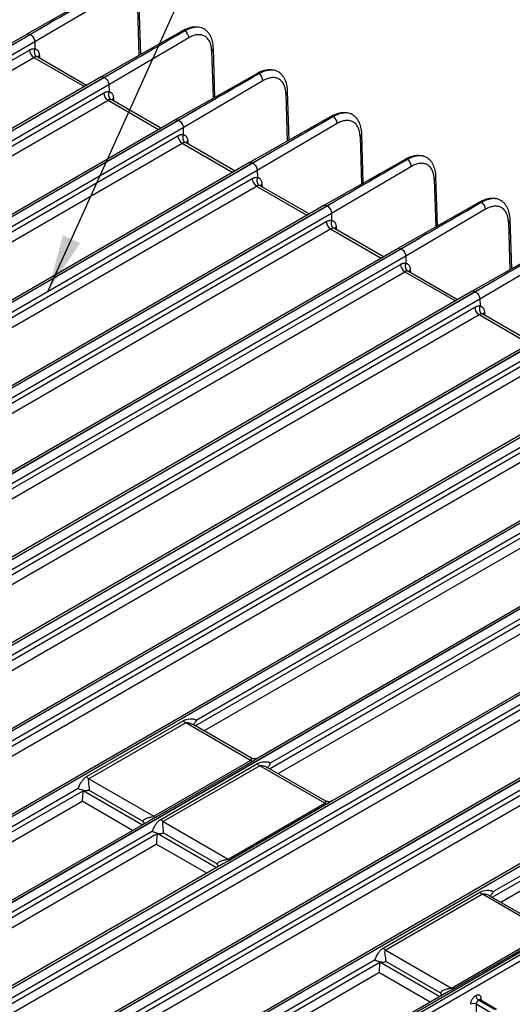
# Model space of a CAD drawing. Units: millimetres. Extents: x 17 to 584, y 10 to 410.
# Drawn here: x 502 to 528, y 97 to 148 of the extents above; entities that cross this region are included whole.
import ezdxf

# ---------------------------------------------------------------- set-up
doc = ezdxf.new("R2010")
doc.units = ezdxf.units.MM
doc.linetypes.add('SLD-Solid', pattern=[0])
doc.styles.get("Standard").update_dxf_attribs({"font": 'GOTHIC.TTF'})
doc.dimstyles.new('SLDDIMSTYLE0', dxfattribs={"dimtxt": 0.18, "dimasz": 3, "dimexe": 0, "dimexo": 0.0625, "dimgap": 0, "dimtad": 0, "dimtih": 1, "dimtoh": 1, "dimdec": 0, "dimrnd": 1e-09, "dimzin": 0, "dimdsep": 46, "dimtxsty": 'Standard', "dimsah": 1, "dimcen": 0.09, "dimadec": 0, "dimazin": 0, "dimtfac": 3, "dimtdec": 0, "dimtofl": 0, "dimtmove": 0, "dimatfit": 3, "dimfxl": 1, "dimfrac": 2, "dimtolj": 1, "dimtzin": 0, "dimarcsym": 0})

msp = doc.modelspace()

# ---------------------------------------------------------------- linework, layer by layer
at = {"color": 7, "linetype": 'SLD-Solid', "lineweight": 25}
for p, q in [((506.434, 149.875), (502.18, 147.467)), ((506.756, 149.509), (502.588, 147.056)), ((508.121, 146.4), (508.044, 148.976)), ((502.343, 147.453), (503.284, 147.986)), ((503.284, 147.986), (502.361, 147.442)), ((502.187, 147.471), (436.165, 109.357)), ((510.309, 147.638), (506.055, 145.23)), ((511.295, 147.794), (511.295, 147.794)), ((436.325, 109.341), (502.343, 147.453)), ((502.361, 147.442), (436.343, 109.331)), ((502.588, 147.056), (436.569, 108.944)), ((502.588, 147.056), (502.594, 146.701)), ((510.631, 147.272), (506.463, 144.819)), ((438.151, 109.595), (502.315, 146.636)), ((511.996, 144.163), (511.919, 146.739)), ((438.377, 109.208), (502.541, 146.249)), ((505.297, 144.793), (502.741, 146.269)), ((506.218, 145.216), (507.159, 145.749)), ((507.159, 145.749), (506.236, 145.205)), ((515.17, 145.557), (515.17, 145.557)), ((506.062, 145.234), (440.039, 107.12)), ((440.199, 107.105), (506.218, 145.216)), ((506.236, 145.205), (440.218, 107.094)), ((514.184, 145.401), (509.93, 142.993)), ((514.506, 145.035), (510.338, 142.582)), ((506.463, 144.819), (440.444, 106.707)), ((442.026, 107.358), (506.19, 144.399)), ((506.463, 144.819), (506.468, 144.464)), ((515.871, 141.926), (515.794, 144.502)), ((442.252, 106.971), (506.416, 144.012)), ((509.172, 142.556), (506.616, 144.032)), ((510.093, 142.979), (511.034, 143.512)), ((511.034, 143.512), (510.111, 142.968)), ((509.937, 142.997), (443.914, 104.883)), ((444.074, 104.868), (510.093, 142.979)), ((510.111, 142.968), (444.093, 104.857)), ((518.059, 143.164), (513.812, 140.76)), ((519.045, 143.32), (519.045, 143.32)), ((510.338, 142.582), (444.319, 104.47)), ((510.338, 142.582), (510.343, 142.227)), ((518.381, 142.798), (514.213, 140.345)), ((445.901, 105.121), (510.065, 142.162)), ((519.746, 139.689), (519.669, 142.266)), ((446.127, 104.734), (510.291, 141.775)), ((513.047, 140.319), (510.491, 141.795)), ((513.967, 140.742), (514.909, 141.275)), ((514.909, 141.275), (513.986, 140.732)), ((521.933, 140.928), (517.68, 138.519)), ((522.92, 141.083), (522.92, 141.083)), ((513.812, 140.76), (447.789, 102.646)), ((447.949, 102.631), (513.967, 140.742)), ((513.986, 140.732), (447.968, 102.62)), ((514.213, 140.345), (448.194, 102.233)), ((514.213, 140.345), (514.218, 139.99)), ((522.256, 140.561), (518.088, 138.108)), ((449.776, 102.884), (513.94, 139.925)), ((523.621, 137.452), (523.543, 140.029)), ((450.002, 102.497), (514.166, 139.538)), ((516.922, 138.082), (514.366, 139.558)), ((517.842, 138.505), (518.784, 139.038)), ((518.784, 139.038), (517.861, 138.495)), ((526.795, 138.846), (526.795, 138.846)), ((517.687, 138.523), (451.664, 100.409)), ((451.824, 100.394), (517.842, 138.505)), ((517.861, 138.495), (451.843, 100.383)), ((525.808, 138.691), (521.555, 136.282)), ((526.13, 138.324), (521.963, 135.871)), ((518.088, 138.108), (491.642, 122.841)), ((518.088, 138.108), (518.093, 137.753)), ((527.496, 135.215), (527.418, 137.792)), ((520.797, 135.845), (518.241, 137.321)), ((521.717, 136.268), (522.659, 136.801)), ((522.659, 136.801), (521.736, 136.258)), ((455.699, 98.157), (521.717, 136.268)), ((521.736, 136.258), (455.717, 98.146)), ((521.562, 136.287), (494.866, 120.875)), ((529.683, 136.454), (525.43, 134.046)), ((521.963, 135.871), (455.944, 97.759)), ((521.963, 135.871), (521.968, 135.516)), ((530.005, 136.087), (525.838, 133.634)), ((457.526, 98.41), (521.69, 135.451)), ((457.752, 98.023), (521.916, 135.064)), ((524.672, 133.608), (522.116, 135.084)), ((525.592, 134.031), (526.534, 134.564)), ((526.534, 134.564), (525.611, 134.021)), ((525.437, 134.05), (459.414, 95.936)), ((459.574, 95.92), (525.592, 134.031)), ((525.611, 134.021), (459.592, 95.909)), ((525.838, 133.634), (459.819, 95.522)), ((525.838, 133.634), (525.843, 133.279)), ((461.401, 96.173), (525.565, 133.214)), ((461.627, 95.786), (525.791, 132.827)), ((528.547, 131.371), (525.991, 132.847)), ((529.312, 131.813), (463.289, 93.699)), ((463.449, 93.683), (529.467, 131.794)), ((529.485, 131.784), (463.467, 93.672)), ((529.713, 131.397), (463.694, 93.285)), ((465.276, 93.936), (529.44, 130.977)), ((465.502, 93.549), (529.666, 130.59)), ((533.187, 129.576), (467.164, 91.462)), ((467.324, 91.446), (533.342, 129.557)), ((533.36, 129.547), (467.342, 91.435)), ((533.588, 129.16), (467.569, 91.048)), ((469.151, 91.7), (533.315, 128.741)), ((469.377, 91.312), (533.541, 128.353)), ((537.062, 127.339), (471.039, 89.225)), ((471.199, 89.209), (537.217, 127.32)), ((537.235, 127.31), (471.217, 89.198)), ((537.463, 126.923), (511.017, 111.656)), ((475.074, 86.972), (541.092, 125.083)), ((541.11, 125.073), (475.092, 86.961)), ((540.937, 125.102), (514.241, 109.691)), ((541.338, 124.686), (514.892, 109.419)), ((478.949, 84.735), (544.967, 122.846)), ((544.985, 122.836), (478.967, 84.724)), ((544.812, 122.865), (518.116, 107.454)), ((545.213, 122.449), (479.193, 84.337)), ((480.776, 84.989), (544.939, 122.03)), ((481.002, 84.601), (545.166, 121.642)), ((548.686, 120.628), (482.664, 82.514)), ((482.824, 82.498), (548.842, 120.609)), ((548.86, 120.599), (482.842, 82.487)), ((549.088, 120.212), (483.068, 82.1)), ((484.651, 82.752), (548.814, 119.793)), ((484.877, 82.364), (549.041, 119.405)), ((549.756, 116.771), (486.539, 80.277)), ((486.699, 80.261), (549.916, 116.755)), ((549.934, 116.745), (486.717, 80.25)), ((550.16, 116.358), (526.517, 102.708)), ((553.826, 114.498), (490.49, 77.935)), ((496.926, 81.525), (553.935, 114.435)), ((497.085, 81.294), (554.076, 114.193)), ((505.29, 108.72), (510.342, 111.636)), ((510.472, 111.525), (505.42, 108.609)), ((513.862, 109.568), (510.472, 111.525)), ((513.875, 109.695), (510.858, 111.437)), ((508.81, 106.651), (513.862, 109.568)), ((513.991, 109.529), (508.94, 106.613)), ((509.165, 106.483), (514.217, 109.399)), ((514.347, 109.288), (509.295, 106.372)), ((517.737, 107.331), (514.347, 109.288)), ((517.75, 107.459), (514.733, 109.2)), ((505.42, 108.609), (508.81, 106.651)), ((504.861, 108.102), (471.443, 88.811)), ((473.026, 89.463), (505.111, 107.985)), ((505.114, 108.005), (505.113, 107.999)), ((508.256, 106.38), (505.417, 108.019)), ((473.252, 89.075), (505.061, 107.438)), ((512.685, 104.414), (517.737, 107.331)), ((517.866, 107.292), (512.815, 104.376)), ((508.575, 106.42), (474.914, 86.988)), ((509.295, 106.372), (512.685, 104.414)), ((508.736, 105.865), (487.315, 93.499)), ((508.989, 105.769), (508.988, 105.762)), ((512.131, 104.143), (509.292, 105.782)), ((512.451, 104.183), (490.539, 91.534)), ((520.79, 99.772), (525.842, 102.688)), ((525.971, 102.577), (520.92, 99.661)), ((529.396, 100.6), (525.971, 102.577)), ((529.409, 100.728), (526.358, 102.489)), ((524.345, 97.683), (529.396, 100.6)), ((529.526, 100.561), (524.474, 97.645)), ((520.92, 99.661), (524.345, 97.683)), ((520.36, 99.154), (513.645, 95.277)), ((520.613, 99.058), (520.613, 99.052)), ((523.791, 97.412), (520.917, 99.071)), ((524.11, 97.452), (516.903, 93.292)), ((525.621, 97.295), (525.623, 97.297)), ((525.642, 96.837), (525.642, 91.831)), ((526.492, 96.347), (525.642, 96.837)), ((525.762, 97.053), (525.765, 97.055)), ((526.616, 96.56), (525.762, 97.053)), ((525.765, 97.055), (526.619, 96.561)), ((526.707, 96.57), (525.852, 97.064))]:
    msp.add_line(p, q, dxfattribs=at)
at = {"color": 8, "linetype": 'SLD-Solid', "lineweight": 25}
for p, q in [((507.952, 148.842), (508.027, 146.347)), ((511.827, 146.605), (511.902, 144.11)), ((502.541, 146.249), (505.18, 144.725)), ((502.741, 146.269), (502.697, 146.284)), ((502.828, 146.347), (502.832, 146.216)), ((506.416, 144.012), (509.055, 142.488)), ((506.616, 144.032), (506.572, 144.047)), ((506.703, 144.11), (506.707, 143.979)), ((515.702, 144.368), (515.777, 141.873)), ((510.578, 141.873), (510.582, 141.742)), ((519.577, 142.131), (519.652, 139.636)), ((510.291, 141.775), (512.93, 140.251)), ((510.491, 141.795), (510.447, 141.81)), ((523.452, 139.894), (523.527, 137.399)), ((514.166, 139.538), (516.805, 138.014)), ((514.366, 139.558), (514.322, 139.573)), ((514.453, 139.636), (514.457, 139.505)), ((491.6, 122.555), (517.815, 137.688)), ((492.048, 122.296), (518.041, 137.301)), ((518.041, 137.301), (520.68, 135.778)), ((518.241, 137.321), (518.197, 137.336)), ((518.328, 137.4), (518.332, 137.268)), ((527.327, 137.657), (527.402, 135.162)), ((522.203, 135.163), (522.207, 135.031)), ((521.916, 135.064), (524.555, 133.541)), ((522.116, 135.084), (522.072, 135.099)), ((525.791, 132.827), (528.43, 131.304)), ((525.991, 132.847), (525.947, 132.862)), ((526.078, 132.926), (526.082, 132.794)), ((510.974, 111.37), (537.19, 126.504)), ((511.423, 111.111), (537.416, 126.116)), ((514.849, 109.133), (541.065, 124.267)), ((515.298, 108.874), (541.291, 123.879)), ((526.474, 102.422), (550.411, 116.24)), ((526.923, 102.163), (550.637, 115.853)), ((505.113, 107.999), (508.212, 106.21)), ((507.7, 105.915), (505.061, 107.438)), ((487.272, 93.213), (508.986, 105.748)), ((508.988, 105.762), (512.087, 103.973)), ((487.721, 92.954), (508.936, 105.201)), ((511.575, 103.678), (508.936, 105.201)), ((513.602, 94.991), (520.611, 99.037)), ((520.613, 99.052), (523.747, 97.242)), ((514.051, 94.732), (520.561, 98.49)), ((523.234, 96.947), (520.561, 98.49)), ((525.894, 97.146), (525.897, 97.038))]:
    msp.add_line(p, q, dxfattribs=at)
at = {"color": 7, "linetype": 'SLD-Solid', "lineweight": 25, "flags": 128}
for points in [[(510.911, 111.406), (510.908, 111.423), (510.908, 111.45), (510.915, 111.476), (510.922, 111.489), (510.922, 111.489), (510.921, 111.49)], [(514.786, 109.169), (514.783, 109.186), (514.783, 109.213), (514.79, 109.239), (514.797, 109.252), (514.797, 109.252), (514.797, 109.252)], [(526.411, 102.458), (526.407, 102.475), (526.408, 102.502), (526.415, 102.528), (526.422, 102.542), (526.422, 102.542), (526.422, 102.542)]]:
    msp.add_lwpolyline(points, dxfattribs=at)
at = {"color": 7, "linetype": 'SLD-Solid', "lineweight": 25}
for centre, radius, start, end in [((510.37, 147.513), 0.14, 62.7216, 116.2327), ((510.135, 147.241), 0.497, 3.581, 52.9012), ((502.807, 146.664), 0.493, 183.2297, 237.3477), ((514.245, 145.276), 0.14, 62.7216, 116.2327), ((514.01, 145.004), 0.497, 3.581, 52.9012), ((506.682, 144.427), 0.493, 183.2297, 237.3477), ((518.12, 143.039), 0.14, 62.7216, 116.2327), ((517.885, 142.767), 0.497, 3.581, 52.9012), ((510.557, 142.19), 0.493, 183.2297, 237.3477), ((521.995, 140.802), 0.14, 62.7216, 116.2327), ((521.76, 140.53), 0.497, 3.581, 52.9012), ((514.432, 139.953), 0.493, 183.2297, 237.3477), ((525.87, 138.565), 0.14, 62.7216, 116.2327), ((525.635, 138.293), 0.497, 3.581, 52.9012), ((518.307, 137.716), 0.493, 183.2297, 237.3477), ((522.182, 135.479), 0.493, 183.2297, 237.3477), ((526.057, 133.242), 0.493, 183.2297, 237.3477), ((510.733, 111.961), 0.509, 219.7353, 239.0479), ((513.997, 109.784), 0.255, 238.1005, 268.7939), ((514.608, 109.724), 0.509, 219.7353, 239.0479), ((505.682, 109.045), 0.509, 219.7353, 239.0479), ((517.872, 107.547), 0.255, 238.1005, 268.7939), ((508.945, 106.868), 0.255, 238.1005, 268.7939), ((509.557, 106.808), 0.509, 219.7353, 239.0479), ((512.82, 104.631), 0.255, 238.1005, 268.7939), ((526.233, 103.013), 0.509, 219.7353, 239.0479), ((521.181, 100.097), 0.509, 219.7353, 239.0479), ((524.48, 97.9), 0.255, 238.1005, 268.7939), ((525.928, 97.313), 0.308, 183.2297, 237.3477), ((525.931, 97.314), 0.308, 183.2297, 237.3477), ((525.501, 96.554), 0.317, 63.5265, 116.4735)]:
    msp.add_arc(centre, radius, start, end, dxfattribs=at)
at = {"color": 8, "linetype": 'SLD-Solid', "lineweight": 25}
for centre, radius, start, end in [((511.758, 146.75), 0.161, 295.4129, 356.219), ((502.92, 146.171), 0.199, 117.3898, 151.3953), ((515.633, 144.513), 0.161, 295.4129, 356.219), ((506.799, 143.937), 0.199, 118.874, 151.7593), ((510.67, 141.697), 0.199, 117.3898, 151.3953), ((519.508, 142.276), 0.161, 295.4129, 356.219), ((523.383, 140.039), 0.161, 295.4129, 356.219), ((514.545, 139.46), 0.199, 117.3898, 151.3953), ((527.258, 137.802), 0.161, 295.4129, 356.219), ((518.419, 137.223), 0.199, 117.3898, 151.3953), ((522.294, 134.986), 0.199, 117.3898, 151.3953), ((526.174, 132.752), 0.199, 118.874, 151.7593), ((525.938, 97.057), 0.0994, 116.4838, 173.7935)]:
    msp.add_arc(centre, radius, start, end, dxfattribs=at)
at = {"color": 7, "linetype": 'SLD-Solid', "lineweight": 25}
for centre in [(504.833, 107.896), (508.708, 105.659), (520.333, 98.948)]:
    msp.add_ellipse(centre, major_axis=(0.195, 0.349), ratio=0.587367, start_param=5.273039, end_param=5.314135, dxfattribs=at)
for points in [[(506.56, 149.874), (505.468, 149.246), (504.376, 148.616), (503.284, 147.986)], [(510.435, 147.637), (509.343, 147.009), (508.251, 146.379), (507.159, 145.749)], [(502.594, 146.701), (502.593, 146.7), (502.593, 146.7), (502.593, 146.699)], [(514.31, 145.4), (513.218, 144.772), (512.126, 144.142), (511.034, 143.512)], [(506.468, 144.464), (506.468, 144.463), (506.468, 144.463), (506.468, 144.462)], [(518.184, 143.163), (517.093, 142.535), (516.001, 141.905), (514.909, 141.275)], [(510.343, 142.227), (510.343, 142.226), (510.343, 142.226), (510.343, 142.225)], [(522.059, 140.926), (520.968, 140.298), (519.876, 139.668), (518.784, 139.038)], [(514.218, 139.99), (514.218, 139.989), (514.218, 139.989), (514.218, 139.988)], [(525.934, 138.689), (524.843, 138.061), (523.751, 137.431), (522.659, 136.801)], [(518.093, 137.753), (518.093, 137.752), (518.093, 137.752), (518.093, 137.751)], [(529.809, 136.452), (528.718, 135.824), (527.626, 135.194), (526.534, 134.564)], [(521.968, 135.516), (521.968, 135.515), (521.968, 135.515), (521.968, 135.514)], [(525.843, 133.279), (525.843, 133.278), (525.843, 133.278), (525.843, 133.277)]]:
    msp.add_open_spline(points, degree=3, dxfattribs=at)
at = {"color": 8, "linetype": 'SLD-Solid', "lineweight": 25}
for points, knots in [([(502.187, 147.471), (502.184, 147.469), (502.201, 147.488), (502.257, 147.49), (502.314, 147.465), (502.343, 147.453)], [0, 0, 0, 0, 0.010887, 0.505444, 1, 1, 1, 1]), ([(506.062, 145.234), (506.059, 145.232), (506.076, 145.251), (506.132, 145.253), (506.189, 145.228), (506.218, 145.216)], [0, 0, 0, 0, 0.010887, 0.505444, 1, 1, 1, 1]), ([(509.937, 142.997), (509.934, 142.995), (509.951, 143.014), (510.007, 143.016), (510.064, 142.991), (510.093, 142.979)], [0, 0, 0, 0, 0.010887, 0.505444, 1, 1, 1, 1]), ([(513.812, 140.76), (513.809, 140.758), (513.826, 140.777), (513.882, 140.779), (513.939, 140.754), (513.967, 140.742)], [0, 0, 0, 0, 0.010887, 0.505444, 1, 1, 1, 1]), ([(517.687, 138.523), (517.684, 138.521), (517.701, 138.54), (517.757, 138.542), (517.814, 138.517), (517.842, 138.505)], [0, 0, 0, 0, 0.010887, 0.505444, 1, 1, 1, 1]), ([(521.562, 136.287), (521.559, 136.285), (521.576, 136.303), (521.632, 136.305), (521.689, 136.28), (521.717, 136.268)], [0, 0, 0, 0, 0.010887, 0.505444, 1, 1, 1, 1]), ([(525.437, 134.05), (525.434, 134.048), (525.451, 134.066), (525.507, 134.068), (525.564, 134.043), (525.592, 134.031)], [0, 0, 0, 0, 0.010887, 0.505444, 1, 1, 1, 1]), ([(510.472, 111.525), (510.482, 111.529), (510.502, 111.538), (510.551, 111.54), (510.61, 111.533), (510.691, 111.512), (510.776, 111.481), (510.832, 111.45), (510.858, 111.437)], [0, 0, 0, 0, 0.090232, 0.188579, 0.355598, 0.527589, 0.789474, 1, 1, 1, 1]), ([(513.875, 109.695), (513.875, 109.695), (513.879, 109.695), (513.888, 109.682), (513.9, 109.659), (513.904, 109.629), (513.898, 109.603), (513.885, 109.584), (513.87, 109.573), (513.862, 109.568)], [0, 0, 0, 0, 0.010845, 0.228604, 0.45851, 0.68794, 0.827299, 0.9054, 1, 1, 1, 1]), ([(514.241, 109.691), (514.207, 109.668), (514.149, 109.631), (514.062, 109.571), (514.009, 109.54), (513.991, 109.529)], [0, 0, 0, 0, 0.487192, 0.825425, 1, 1, 1, 1]), ([(514.347, 109.288), (514.356, 109.292), (514.377, 109.301), (514.426, 109.303), (514.485, 109.296), (514.566, 109.275), (514.651, 109.244), (514.707, 109.213), (514.733, 109.2)], [0, 0, 0, 0, 0.090232, 0.188579, 0.355598, 0.527589, 0.789474, 1, 1, 1, 1]), ([(517.75, 107.459), (517.75, 107.458), (517.753, 107.458), (517.763, 107.445), (517.775, 107.422), (517.779, 107.392), (517.773, 107.367), (517.76, 107.347), (517.745, 107.336), (517.737, 107.331)], [0, 0, 0, 0, 0.010845, 0.228604, 0.45851, 0.68794, 0.827299, 0.9054, 1, 1, 1, 1]), ([(518.116, 107.454), (518.082, 107.431), (518.024, 107.394), (517.937, 107.334), (517.884, 107.303), (517.866, 107.292)], [0, 0, 0, 0, 0.487192, 0.825425, 1, 1, 1, 1]), ([(508.94, 106.613), (508.903, 106.593), (508.816, 106.545), (508.688, 106.484), (508.603, 106.435), (508.575, 106.42)], [0, 0, 0, 0, 0.328064, 0.783722, 1, 1, 1, 1]), ([(512.815, 104.376), (512.778, 104.356), (512.691, 104.308), (512.563, 104.247), (512.478, 104.198), (512.451, 104.183)], [0, 0, 0, 0, 0.328064, 0.783722, 1, 1, 1, 1]), ([(526.358, 102.489), (526.333, 102.502), (526.276, 102.533), (526.192, 102.564), (526.111, 102.585), (526.05, 102.593), (526.001, 102.59), (525.98, 102.581), (525.971, 102.577)], [0, 0, 0, 0, 0.205476, 0.472424, 0.640372, 0.811408, 0.917768, 1, 1, 1, 1]), ([(524.474, 97.645), (524.438, 97.625), (524.351, 97.577), (524.223, 97.516), (524.138, 97.467), (524.11, 97.452)], [0, 0, 0, 0, 0.328064, 0.783722, 1, 1, 1, 1]), ([(525.854, 97.062), (525.85, 97.064), (525.836, 97.072), (525.805, 97.073), (525.778, 97.061), (525.765, 97.055)], [0, 0, 0, 0, 0.1425883, 0.6037891, 1, 1, 1, 1])]:
    msp.add_open_spline(points, degree=3, knots=knots, dxfattribs=at)
at = {"color": 7, "linetype": 'SLD-Solid', "lineweight": 25}
for points, knots in [([(511.295, 147.794), (511.282, 147.799), (511.237, 147.815), (511.138, 147.833), (510.992, 147.844), (510.835, 147.831), (510.674, 147.796), (510.495, 147.736), (510.373, 147.672), (510.309, 147.638)], [0, 0, 0, 0, 0.00867, 0.150954, 0.322072, 0.468953, 0.631246, 0.808453, 1, 1, 1, 1]), ([(511.536, 147.658), (511.528, 147.667), (511.493, 147.7), (511.412, 147.75), (511.29, 147.803), (511.138, 147.831), (510.974, 147.829), (510.8, 147.797), (510.619, 147.735), (510.496, 147.67), (510.435, 147.637)], [0, 0, 0, 0, 0.0360097, 0.1347816, 0.2770513, 0.4200856, 0.5638848, 0.7084579, 0.8538241, 1, 1, 1, 1]), ([(511.919, 146.739), (511.915, 146.799), (511.908, 146.917), (511.877, 147.078), (511.833, 147.223), (511.773, 147.365), (511.693, 147.495), (511.611, 147.596), (511.554, 147.643), (511.536, 147.658)], [0, 0, 0, 0, 0.158649, 0.310714, 0.455936, 0.594061, 0.766713, 0.925806, 1, 1, 1, 1]), ([(502.361, 147.442), (502.42, 147.409), (502.478, 147.348), (502.562, 147.205), (502.587, 147.124), (502.588, 147.056)], [0, 0, 0, 0, 0.5, 0.5, 1, 1, 1, 1]), ([(511.827, 146.605), (511.826, 146.626), (511.825, 146.669), (511.819, 146.73), (511.811, 146.79), (511.8, 146.847), (511.786, 146.903), (511.771, 146.956), (511.752, 147.007), (511.724, 147.074), (511.681, 147.153), (511.618, 147.237), (511.545, 147.307), (511.463, 147.363), (511.371, 147.404), (511.273, 147.429), (511.17, 147.438), (511.064, 147.432), (510.957, 147.412), (510.85, 147.379), (510.741, 147.333), (510.667, 147.293), (510.631, 147.272)], [0, 0, 0, 0, 0.030259, 0.060323, 0.0902571, 0.1201271, 0.1499996, 0.1799407, 0.2100165, 0.2402919, 0.3045247, 0.3688376, 0.4344034, 0.5000478, 0.5656121, 0.6312554, 0.6954837, 0.7597936, 0.8200932, 0.8798744, 0.9396669, 1, 1, 1, 1]), ([(502.315, 146.636), (502.327, 146.643), (502.352, 146.656), (502.388, 146.673), (502.424, 146.686), (502.472, 146.699), (502.53, 146.708), (502.572, 146.703), (502.594, 146.701)], [0, 0, 0, 0, 0.125263, 0.249943, 0.37469, 0.500153, 0.749942, 1, 1, 1, 1]), ([(502.593, 146.699), (502.589, 146.688), (502.581, 146.667), (502.572, 146.632), (502.566, 146.595), (502.563, 146.557), (502.565, 146.519), (502.57, 146.48), (502.579, 146.443), (502.591, 146.407), (502.608, 146.375), (502.627, 146.346), (502.649, 146.321), (502.672, 146.3), (502.689, 146.289), (502.697, 146.284)], [0, 0, 0, 0, 0.069221, 0.141412, 0.216286, 0.293465, 0.372478, 0.452782, 0.533773, 0.614817, 0.695277, 0.774543, 0.852059, 0.927343, 1, 1, 1, 1]), ([(502.593, 146.699), (502.603, 146.697), (502.623, 146.693), (502.65, 146.683), (502.676, 146.67), (502.7, 146.653), (502.723, 146.634), (502.743, 146.612), (502.767, 146.581), (502.79, 146.537), (502.811, 146.48), (502.824, 146.417), (502.827, 146.37), (502.828, 146.347)], [0, 0, 0, 0, 0.072286, 0.14371, 0.214617, 0.28536, 0.356294, 0.427771, 0.500136, 0.62682, 0.753814, 0.876829, 1, 1, 1, 1]), ([(502.697, 146.284), (502.689, 146.285), (502.673, 146.287), (502.648, 146.286), (502.621, 146.282), (502.595, 146.274), (502.568, 146.263), (502.55, 146.254), (502.541, 146.249)], [0, 0, 0, 0, 0.170676, 0.339746, 0.507213, 0.673076, 0.837338, 1, 1, 1, 1]), ([(502.745, 146.266), (502.742, 146.268), (502.737, 146.271), (502.736, 146.27), (502.736, 146.269)], [0, 0, 0, 0, 0.872088, 1, 1, 1, 1]), ([(515.17, 145.557), (515.157, 145.562), (515.112, 145.579), (515.013, 145.596), (514.867, 145.607), (514.71, 145.594), (514.549, 145.559), (514.37, 145.499), (514.248, 145.435), (514.184, 145.401)], [0, 0, 0, 0, 0.00867, 0.150954, 0.322072, 0.468953, 0.631246, 0.808453, 1, 1, 1, 1]), ([(515.411, 145.421), (515.403, 145.43), (515.368, 145.463), (515.287, 145.513), (515.165, 145.566), (515.013, 145.594), (514.849, 145.592), (514.675, 145.56), (514.494, 145.499), (514.371, 145.433), (514.31, 145.4)], [0, 0, 0, 0, 0.03601, 0.134782, 0.277051, 0.420086, 0.563885, 0.708458, 0.853824, 1, 1, 1, 1]), ([(515.794, 144.502), (515.79, 144.562), (515.783, 144.68), (515.752, 144.841), (515.708, 144.986), (515.648, 145.128), (515.568, 145.258), (515.486, 145.359), (515.429, 145.406), (515.411, 145.421)], [0, 0, 0, 0, 0.158649, 0.310714, 0.455936, 0.594061, 0.766713, 0.925806, 1, 1, 1, 1]), ([(506.236, 145.205), (506.295, 145.172), (506.353, 145.111), (506.437, 144.968), (506.462, 144.887), (506.463, 144.819)], [0, 0, 0, 0, 0.5, 0.5, 1, 1, 1, 1]), ([(515.702, 144.368), (515.701, 144.389), (515.7, 144.432), (515.694, 144.493), (515.685, 144.553), (515.675, 144.61), (515.661, 144.666), (515.646, 144.719), (515.627, 144.77), (515.599, 144.837), (515.556, 144.916), (515.493, 145), (515.42, 145.07), (515.338, 145.126), (515.246, 145.167), (515.148, 145.192), (515.045, 145.201), (514.939, 145.195), (514.832, 145.175), (514.725, 145.142), (514.616, 145.096), (514.542, 145.056), (514.506, 145.035)], [0, 0, 0, 0, 0.030259, 0.060323, 0.090257, 0.120127, 0.15, 0.179941, 0.210017, 0.240292, 0.304525, 0.368838, 0.434403, 0.500048, 0.565612, 0.631255, 0.695484, 0.759794, 0.820093, 0.879874, 0.939667, 1, 1, 1, 1]), ([(506.19, 144.399), (506.202, 144.406), (506.227, 144.419), (506.263, 144.436), (506.299, 144.449), (506.347, 144.462), (506.405, 144.471), (506.447, 144.466), (506.468, 144.464)], [0, 0, 0, 0, 0.125263, 0.249943, 0.37469, 0.500153, 0.749942, 1, 1, 1, 1]), ([(506.468, 144.462), (506.464, 144.451), (506.456, 144.43), (506.447, 144.395), (506.441, 144.358), (506.438, 144.32), (506.44, 144.282), (506.445, 144.243), (506.454, 144.206), (506.466, 144.17), (506.483, 144.138), (506.502, 144.109), (506.524, 144.084), (506.547, 144.063), (506.564, 144.052), (506.572, 144.047)], [0, 0, 0, 0, 0.069221, 0.141412, 0.216286, 0.293465, 0.372478, 0.452782, 0.533773, 0.614817, 0.695277, 0.774543, 0.852059, 0.927343, 1, 1, 1, 1]), ([(506.468, 144.462), (506.478, 144.46), (506.498, 144.456), (506.525, 144.446), (506.551, 144.433), (506.575, 144.417), (506.598, 144.397), (506.618, 144.375), (506.642, 144.344), (506.665, 144.301), (506.686, 144.243), (506.699, 144.18), (506.702, 144.133), (506.703, 144.11)], [0, 0, 0, 0, 0.072286, 0.14371, 0.214617, 0.28536, 0.356294, 0.427771, 0.500136, 0.62682, 0.753814, 0.876829, 1, 1, 1, 1]), ([(506.572, 144.047), (506.564, 144.048), (506.548, 144.051), (506.522, 144.049), (506.496, 144.045), (506.47, 144.037), (506.443, 144.026), (506.425, 144.017), (506.416, 144.012)], [0, 0, 0, 0, 0.170676, 0.339746, 0.507213, 0.673076, 0.837338, 1, 1, 1, 1]), ([(506.624, 144.031), (506.617, 144.031), (506.612, 144.034), (506.611, 144.033), (506.611, 144.033)], [0, 0, 0, 0, 0.872088, 1, 1, 1, 1]), ([(519.045, 143.32), (519.032, 143.325), (518.987, 143.342), (518.888, 143.359), (518.742, 143.37), (518.585, 143.357), (518.424, 143.322), (518.245, 143.262), (518.122, 143.198), (518.059, 143.165)], [0, 0, 0, 0, 0.00867, 0.150954, 0.322072, 0.468953, 0.631246, 0.808453, 1, 1, 1, 1]), ([(519.286, 143.184), (519.278, 143.193), (519.243, 143.226), (519.162, 143.276), (519.039, 143.329), (518.888, 143.357), (518.724, 143.355), (518.55, 143.323), (518.369, 143.262), (518.246, 143.196), (518.184, 143.163)], [0, 0, 0, 0, 0.03601, 0.134782, 0.277051, 0.420086, 0.563885, 0.708458, 0.853824, 1, 1, 1, 1]), ([(510.111, 142.968), (510.17, 142.935), (510.228, 142.874), (510.312, 142.731), (510.337, 142.65), (510.338, 142.582)], [0, 0, 0, 0, 0.5, 0.5, 1, 1, 1, 1]), ([(519.577, 142.131), (519.576, 142.152), (519.574, 142.195), (519.569, 142.256), (519.56, 142.316), (519.55, 142.373), (519.536, 142.429), (519.521, 142.482), (519.502, 142.533), (519.474, 142.6), (519.431, 142.679), (519.368, 142.763), (519.295, 142.833), (519.212, 142.889), (519.121, 142.93), (519.023, 142.955), (518.92, 142.964), (518.814, 142.958), (518.707, 142.938), (518.599, 142.905), (518.491, 142.86), (518.417, 142.819), (518.381, 142.798)], [0, 0, 0, 0, 0.030259, 0.060323, 0.0902571, 0.1201271, 0.1499996, 0.1799407, 0.2100165, 0.2402919, 0.3045247, 0.3688376, 0.4344034, 0.5000478, 0.5656121, 0.6312554, 0.6954837, 0.7597936, 0.8200932, 0.8798744, 0.9396669, 1, 1, 1, 1]), ([(519.669, 142.266), (519.665, 142.325), (519.658, 142.443), (519.627, 142.604), (519.583, 142.749), (519.523, 142.891), (519.443, 143.021), (519.361, 143.122), (519.304, 143.169), (519.286, 143.184)], [0, 0, 0, 0, 0.1586492, 0.3107139, 0.4559364, 0.5940607, 0.7667127, 0.9258057, 1, 1, 1, 1]), ([(510.065, 142.162), (510.077, 142.169), (510.102, 142.183), (510.138, 142.199), (510.174, 142.212), (510.222, 142.225), (510.28, 142.234), (510.322, 142.229), (510.343, 142.227)], [0, 0, 0, 0, 0.125263, 0.249943, 0.37469, 0.500153, 0.749942, 1, 1, 1, 1]), ([(510.343, 142.225), (510.339, 142.214), (510.331, 142.193), (510.322, 142.158), (510.316, 142.121), (510.313, 142.083), (510.314, 142.045), (510.319, 142.006), (510.328, 141.969), (510.341, 141.933), (510.358, 141.901), (510.377, 141.872), (510.399, 141.847), (510.422, 141.826), (510.439, 141.815), (510.447, 141.81)], [0, 0, 0, 0, 0.069221, 0.141412, 0.216286, 0.293465, 0.372478, 0.452782, 0.533773, 0.614817, 0.695277, 0.774543, 0.852059, 0.927343, 1, 1, 1, 1]), ([(510.343, 142.225), (510.353, 142.223), (510.373, 142.219), (510.4, 142.209), (510.426, 142.196), (510.45, 142.18), (510.473, 142.16), (510.493, 142.138), (510.517, 142.107), (510.54, 142.064), (510.561, 142.006), (510.574, 141.943), (510.577, 141.897), (510.578, 141.873)], [0, 0, 0, 0, 0.072286, 0.14371, 0.214617, 0.28536, 0.356294, 0.427771, 0.500136, 0.62682, 0.753814, 0.876829, 1, 1, 1, 1]), ([(510.447, 141.81), (510.439, 141.811), (510.423, 141.814), (510.397, 141.812), (510.371, 141.808), (510.345, 141.8), (510.318, 141.789), (510.3, 141.78), (510.291, 141.775)], [0, 0, 0, 0, 0.170676, 0.339746, 0.507213, 0.673076, 0.837338, 1, 1, 1, 1]), ([(510.495, 141.792), (510.492, 141.795), (510.487, 141.797), (510.486, 141.796), (510.486, 141.796)], [0, 0, 0, 0, 0.8720877, 1, 1, 1, 1]), ([(522.92, 141.083), (522.907, 141.088), (522.862, 141.105), (522.763, 141.122), (522.617, 141.133), (522.46, 141.12), (522.299, 141.086), (522.12, 141.025), (521.997, 140.961), (521.934, 140.928)], [0, 0, 0, 0, 0.00867, 0.150954, 0.322072, 0.468953, 0.631246, 0.808453, 1, 1, 1, 1]), ([(523.161, 140.947), (523.153, 140.956), (523.118, 140.989), (523.037, 141.039), (522.914, 141.092), (522.763, 141.12), (522.599, 141.119), (522.425, 141.086), (522.244, 141.025), (522.121, 140.959), (522.059, 140.926)], [0, 0, 0, 0, 0.0360097, 0.1347816, 0.2770513, 0.4200856, 0.5638848, 0.7084579, 0.8538241, 1, 1, 1, 1]), ([(523.543, 140.029), (523.54, 140.088), (523.533, 140.206), (523.502, 140.367), (523.458, 140.512), (523.398, 140.654), (523.317, 140.784), (523.236, 140.885), (523.179, 140.932), (523.161, 140.947)], [0, 0, 0, 0, 0.158649, 0.310714, 0.455936, 0.594061, 0.766713, 0.925806, 1, 1, 1, 1]), ([(513.986, 140.732), (514.045, 140.698), (514.103, 140.637), (514.187, 140.494), (514.212, 140.413), (514.213, 140.345)], [0, 0, 0, 0, 0.5, 0.5, 1, 1, 1, 1]), ([(523.452, 139.894), (523.451, 139.915), (523.449, 139.958), (523.444, 140.019), (523.435, 140.079), (523.425, 140.136), (523.411, 140.192), (523.396, 140.245), (523.377, 140.296), (523.349, 140.363), (523.306, 140.442), (523.243, 140.526), (523.17, 140.596), (523.087, 140.652), (522.996, 140.693), (522.898, 140.718), (522.795, 140.727), (522.689, 140.721), (522.582, 140.701), (522.474, 140.668), (522.366, 140.623), (522.292, 140.582), (522.256, 140.561)], [0, 0, 0, 0, 0.030259, 0.060323, 0.090257, 0.120127, 0.15, 0.179941, 0.210017, 0.240292, 0.304525, 0.368838, 0.434403, 0.500048, 0.565612, 0.631255, 0.695484, 0.759794, 0.820093, 0.879874, 0.939667, 1, 1, 1, 1]), ([(513.94, 139.925), (513.952, 139.932), (513.977, 139.946), (514.013, 139.962), (514.049, 139.975), (514.097, 139.988), (514.155, 139.997), (514.197, 139.992), (514.218, 139.99)], [0, 0, 0, 0, 0.125263, 0.249943, 0.37469, 0.500153, 0.749942, 1, 1, 1, 1]), ([(514.218, 139.988), (514.214, 139.977), (514.206, 139.956), (514.197, 139.921), (514.191, 139.884), (514.188, 139.846), (514.189, 139.808), (514.194, 139.769), (514.203, 139.732), (514.216, 139.697), (514.233, 139.664), (514.252, 139.635), (514.274, 139.61), (514.297, 139.589), (514.314, 139.579), (514.322, 139.573)], [0, 0, 0, 0, 0.069221, 0.141412, 0.216286, 0.293465, 0.372478, 0.452782, 0.533773, 0.614817, 0.695277, 0.774543, 0.852059, 0.927343, 1, 1, 1, 1]), ([(514.218, 139.988), (514.228, 139.986), (514.248, 139.982), (514.275, 139.972), (514.301, 139.959), (514.325, 139.943), (514.348, 139.923), (514.368, 139.901), (514.391, 139.87), (514.415, 139.827), (514.436, 139.769), (514.449, 139.706), (514.452, 139.66), (514.453, 139.636)], [0, 0, 0, 0, 0.0722861, 0.14371, 0.2146169, 0.2853597, 0.3562936, 0.427771, 0.5001365, 0.6268202, 0.7538138, 0.8768295, 1, 1, 1, 1]), ([(514.322, 139.573), (514.314, 139.574), (514.298, 139.577), (514.272, 139.575), (514.246, 139.571), (514.22, 139.563), (514.193, 139.553), (514.175, 139.543), (514.166, 139.538)], [0, 0, 0, 0, 0.170676, 0.339746, 0.507213, 0.673076, 0.837338, 1, 1, 1, 1]), ([(514.37, 139.555), (514.367, 139.558), (514.362, 139.56), (514.361, 139.559), (514.361, 139.559)], [0, 0, 0, 0, 0.872088, 1, 1, 1, 1]), ([(526.795, 138.846), (526.782, 138.851), (526.737, 138.868), (526.638, 138.885), (526.492, 138.896), (526.335, 138.883), (526.174, 138.849), (525.995, 138.788), (525.872, 138.724), (525.809, 138.691)], [0, 0, 0, 0, 0.0086704, 0.1509543, 0.322072, 0.468953, 0.6312457, 0.8084529, 1, 1, 1, 1]), ([(527.036, 138.71), (527.028, 138.719), (526.993, 138.752), (526.912, 138.802), (526.789, 138.855), (526.638, 138.883), (526.474, 138.882), (526.3, 138.849), (526.119, 138.788), (525.996, 138.722), (525.934, 138.689)], [0, 0, 0, 0, 0.03601, 0.134782, 0.277051, 0.420086, 0.563885, 0.708458, 0.853824, 1, 1, 1, 1]), ([(517.861, 138.495), (517.92, 138.461), (517.978, 138.4), (518.062, 138.257), (518.087, 138.176), (518.088, 138.108)], [0, 0, 0, 0, 0.5, 0.5, 1, 1, 1, 1]), ([(527.327, 137.657), (527.326, 137.678), (527.324, 137.721), (527.318, 137.782), (527.31, 137.842), (527.3, 137.899), (527.286, 137.955), (527.27, 138.008), (527.252, 138.059), (527.224, 138.126), (527.181, 138.205), (527.118, 138.289), (527.045, 138.359), (526.962, 138.415), (526.871, 138.456), (526.773, 138.481), (526.67, 138.49), (526.564, 138.484), (526.457, 138.464), (526.349, 138.431), (526.24, 138.386), (526.167, 138.345), (526.13, 138.324)], [0, 0, 0, 0, 0.030259, 0.060323, 0.090257, 0.120127, 0.15, 0.179941, 0.210017, 0.240292, 0.304525, 0.368838, 0.434403, 0.500048, 0.565612, 0.631255, 0.695484, 0.759794, 0.820093, 0.879874, 0.939667, 1, 1, 1, 1]), ([(527.418, 137.792), (527.415, 137.852), (527.408, 137.969), (527.377, 138.13), (527.333, 138.276), (527.272, 138.417), (527.192, 138.547), (527.111, 138.648), (527.054, 138.695), (527.036, 138.71)], [0, 0, 0, 0, 0.158649, 0.310714, 0.455936, 0.594061, 0.766713, 0.925806, 1, 1, 1, 1]), ([(517.815, 137.688), (517.827, 137.695), (517.851, 137.709), (517.888, 137.725), (517.924, 137.738), (517.972, 137.751), (518.03, 137.76), (518.072, 137.755), (518.093, 137.753)], [0, 0, 0, 0, 0.125263, 0.249943, 0.37469, 0.500153, 0.749942, 1, 1, 1, 1]), ([(518.093, 137.751), (518.089, 137.741), (518.081, 137.719), (518.072, 137.684), (518.066, 137.648), (518.063, 137.609), (518.064, 137.571), (518.069, 137.532), (518.078, 137.495), (518.091, 137.46), (518.108, 137.427), (518.127, 137.398), (518.148, 137.373), (518.172, 137.352), (518.189, 137.342), (518.197, 137.336)], [0, 0, 0, 0, 0.069221, 0.141412, 0.216286, 0.293465, 0.372478, 0.452782, 0.533773, 0.614817, 0.695277, 0.774543, 0.852059, 0.927343, 1, 1, 1, 1]), ([(518.093, 137.751), (518.103, 137.749), (518.123, 137.745), (518.15, 137.735), (518.176, 137.722), (518.2, 137.706), (518.222, 137.686), (518.243, 137.664), (518.266, 137.633), (518.29, 137.59), (518.31, 137.532), (518.324, 137.469), (518.327, 137.423), (518.328, 137.4)], [0, 0, 0, 0, 0.0722861, 0.14371, 0.2146169, 0.2853597, 0.3562936, 0.427771, 0.5001365, 0.6268202, 0.7538138, 0.8768295, 1, 1, 1, 1]), ([(518.197, 137.336), (518.189, 137.337), (518.173, 137.34), (518.147, 137.338), (518.121, 137.334), (518.095, 137.326), (518.068, 137.316), (518.05, 137.306), (518.041, 137.301)], [0, 0, 0, 0, 0.170676, 0.339746, 0.507213, 0.673076, 0.837338, 1, 1, 1, 1]), ([(518.245, 137.318), (518.241, 137.321), (518.237, 137.323), (518.236, 137.322), (518.236, 137.322)], [0, 0, 0, 0, 0.872088, 1, 1, 1, 1]), ([(521.736, 136.258), (521.795, 136.224), (521.853, 136.163), (521.937, 136.02), (521.962, 135.939), (521.963, 135.871)], [0, 0, 0, 0, 0.5, 0.5, 1, 1, 1, 1]), ([(521.69, 135.451), (521.702, 135.458), (521.726, 135.472), (521.763, 135.488), (521.799, 135.501), (521.847, 135.514), (521.905, 135.523), (521.947, 135.518), (521.968, 135.516)], [0, 0, 0, 0, 0.125263, 0.249943, 0.37469, 0.500153, 0.749942, 1, 1, 1, 1]), ([(521.968, 135.514), (521.964, 135.504), (521.956, 135.482), (521.947, 135.447), (521.941, 135.411), (521.938, 135.372), (521.939, 135.334), (521.944, 135.295), (521.953, 135.258), (521.966, 135.223), (521.982, 135.19), (522.002, 135.161), (522.023, 135.136), (522.047, 135.115), (522.064, 135.105), (522.072, 135.099)], [0, 0, 0, 0, 0.069221, 0.141412, 0.216286, 0.293465, 0.372478, 0.452782, 0.533773, 0.614817, 0.695277, 0.774543, 0.852059, 0.927343, 1, 1, 1, 1]), ([(521.968, 135.514), (521.978, 135.512), (521.998, 135.508), (522.025, 135.498), (522.051, 135.485), (522.075, 135.469), (522.097, 135.45), (522.118, 135.427), (522.141, 135.396), (522.165, 135.353), (522.185, 135.295), (522.199, 135.232), (522.202, 135.186), (522.203, 135.163)], [0, 0, 0, 0, 0.072286, 0.14371, 0.214617, 0.28536, 0.356294, 0.427771, 0.500136, 0.62682, 0.753814, 0.876829, 1, 1, 1, 1]), ([(522.072, 135.099), (522.064, 135.1), (522.048, 135.103), (522.022, 135.102), (521.996, 135.097), (521.969, 135.089), (521.943, 135.079), (521.925, 135.069), (521.916, 135.064)], [0, 0, 0, 0, 0.170676, 0.339746, 0.507213, 0.673076, 0.837338, 1, 1, 1, 1]), ([(522.12, 135.081), (522.116, 135.084), (522.112, 135.086), (522.111, 135.085), (522.111, 135.085)], [0, 0, 0, 0, 0.872088, 1, 1, 1, 1]), ([(525.611, 134.021), (525.669, 133.987), (525.728, 133.926), (525.812, 133.783), (525.837, 133.702), (525.838, 133.634)], [0, 0, 0, 0, 0.5, 0.5, 1, 1, 1, 1]), ([(525.565, 133.214), (525.577, 133.221), (525.601, 133.235), (525.638, 133.251), (525.674, 133.264), (525.721, 133.277), (525.779, 133.286), (525.822, 133.281), (525.843, 133.279)], [0, 0, 0, 0, 0.125263, 0.249943, 0.37469, 0.500153, 0.749942, 1, 1, 1, 1]), ([(525.843, 133.277), (525.839, 133.267), (525.831, 133.245), (525.822, 133.21), (525.816, 133.174), (525.813, 133.136), (525.814, 133.097), (525.819, 133.058), (525.828, 133.021), (525.841, 132.986), (525.857, 132.953), (525.877, 132.924), (525.898, 132.899), (525.922, 132.878), (525.939, 132.868), (525.947, 132.862)], [0, 0, 0, 0, 0.069221, 0.141412, 0.216286, 0.293465, 0.372478, 0.452782, 0.533773, 0.614817, 0.695277, 0.774543, 0.852059, 0.927343, 1, 1, 1, 1]), ([(525.843, 133.277), (525.853, 133.275), (525.872, 133.271), (525.9, 133.261), (525.926, 133.248), (525.95, 133.232), (525.972, 133.213), (525.993, 133.19), (526.016, 133.159), (526.04, 133.116), (526.06, 133.058), (526.074, 132.995), (526.077, 132.949), (526.078, 132.926)], [0, 0, 0, 0, 0.072286, 0.14371, 0.214617, 0.28536, 0.356294, 0.427771, 0.500136, 0.62682, 0.753814, 0.876829, 1, 1, 1, 1]), ([(525.947, 132.862), (525.939, 132.864), (525.923, 132.866), (525.897, 132.865), (525.871, 132.86), (525.844, 132.852), (525.818, 132.842), (525.8, 132.832), (525.791, 132.827)], [0, 0, 0, 0, 0.1706758, 0.3397463, 0.5072126, 0.6730761, 0.8373381, 1, 1, 1, 1]), ([(525.999, 132.846), (525.991, 132.847), (525.987, 132.849), (525.986, 132.848), (525.986, 132.848)], [0, 0, 0, 0, 0.872088, 1, 1, 1, 1]), ([(510.342, 111.636), (510.446, 111.696), (510.575, 111.726), (510.761, 111.738), (510.822, 111.737), (510.908, 111.721), (510.935, 111.714), (510.984, 111.692), (511.005, 111.677), (511.017, 111.656)], [0, 0, 0, 0, 0.5, 0.5, 0.75, 0.75, 0.875, 0.875, 1, 1, 1, 1]), ([(511.017, 111.656), (511.017, 111.655), (511.002, 111.621), (510.972, 111.563), (510.936, 111.511), (510.921, 111.49)], [0, 0, 0, 0, 0.0131135, 0.5943547, 1, 1, 1, 1]), ([(514.241, 109.691), (514.231, 109.686), (514.2, 109.669), (514.14, 109.651), (514.073, 109.643), (514.004, 109.648), (513.935, 109.664), (513.894, 109.686), (513.875, 109.696)], [0, 0, 0, 0, 0.136161, 0.311702, 0.478955, 0.650045, 0.834706, 1, 1, 1, 1]), ([(514.217, 109.399), (514.321, 109.459), (514.45, 109.489), (514.635, 109.501), (514.697, 109.5), (514.783, 109.485), (514.81, 109.477), (514.859, 109.455), (514.88, 109.44), (514.892, 109.419)], [0, 0, 0, 0, 0.5, 0.5, 0.75, 0.75, 0.875, 0.875, 1, 1, 1, 1]), ([(514.892, 109.419), (514.892, 109.419), (514.877, 109.384), (514.847, 109.326), (514.811, 109.274), (514.797, 109.252)], [0, 0, 0, 0, 0.013114, 0.594355, 1, 1, 1, 1]), ([(504.861, 108.102), (504.872, 108.137), (504.886, 108.171), (504.914, 108.238), (504.929, 108.27), (504.976, 108.362), (505.008, 108.417), (505.076, 108.52), (505.112, 108.567), (505.193, 108.652), (505.238, 108.69), (505.29, 108.72)], [0, 0, 0, 0, 0.125, 0.125, 0.25, 0.25, 0.5, 0.5, 0.75, 0.75, 1, 1, 1, 1]), ([(505.42, 108.609), (505.399, 108.596), (505.389, 108.577), (505.38, 108.536), (505.379, 108.514), (505.383, 108.447), (505.39, 108.4), (505.406, 108.3), (505.414, 108.246), (505.422, 108.161), (505.424, 108.132), (505.424, 108.073), (505.422, 108.044), (505.417, 108.019)], [0, 0, 0, 0, 0.125, 0.125, 0.25, 0.25, 0.5, 0.5, 0.75, 0.75, 0.875, 0.875, 1, 1, 1, 1]), ([(505.114, 108.005), (505.072, 108.023), (505.025, 108.031), (504.958, 108.047), (504.936, 108.053), (504.895, 108.072), (504.876, 108.085), (504.861, 108.102)], [0, 0, 0, 0, 0.5, 0.5, 0.75, 0.75, 1, 1, 1, 1]), ([(505.111, 107.985), (505.103, 107.936), (505.098, 107.882), (505.088, 107.776), (505.084, 107.724), (505.076, 107.629), (505.073, 107.584), (505.067, 107.505), (505.064, 107.469), (505.061, 107.438)], [0, 0, 0, 0, 0.25, 0.25, 0.5, 0.5, 0.75, 0.75, 1, 1, 1, 1]), ([(505.114, 108.005), (505.167, 107.995), (505.219, 107.989), (505.296, 107.989), (505.321, 107.99), (505.371, 108), (505.395, 108.008), (505.417, 108.019)], [0, 0, 0, 0, 0.5, 0.5, 0.75, 0.75, 1, 1, 1, 1]), ([(518.116, 107.454), (518.106, 107.449), (518.074, 107.432), (518.015, 107.414), (517.948, 107.406), (517.878, 107.411), (517.81, 107.427), (517.769, 107.449), (517.75, 107.459)], [0, 0, 0, 0, 0.136161, 0.311702, 0.478955, 0.650045, 0.834706, 1, 1, 1, 1]), ([(508.256, 106.38), (508.261, 106.433), (508.296, 106.475), (508.381, 106.534), (508.431, 106.554), (508.535, 106.585), (508.59, 106.596), (508.674, 106.612), (508.703, 106.617), (508.76, 106.631), (508.789, 106.639), (508.81, 106.651)], [0, 0, 0, 0, 0.25, 0.25, 0.5, 0.5, 0.75, 0.75, 0.875, 0.875, 1, 1, 1, 1]), ([(508.319, 106.272), (508.317, 106.274), (508.293, 106.305), (508.273, 106.344), (508.256, 106.379), (508.256, 106.38)], [0, 0, 0, 0, 0.0722893, 0.9800914, 1, 1, 1, 1]), ([(508.736, 105.865), (508.747, 105.9), (508.761, 105.935), (508.789, 106.001), (508.804, 106.033), (508.851, 106.125), (508.883, 106.18), (508.951, 106.283), (508.987, 106.33), (509.068, 106.415), (509.113, 106.453), (509.165, 106.483)], [0, 0, 0, 0, 0.125, 0.125, 0.25, 0.25, 0.5, 0.5, 0.75, 0.75, 1, 1, 1, 1]), ([(509.295, 106.372), (509.274, 106.359), (509.264, 106.34), (509.254, 106.299), (509.254, 106.277), (509.258, 106.211), (509.265, 106.163), (509.281, 106.063), (509.289, 106.009), (509.297, 105.924), (509.299, 105.895), (509.299, 105.836), (509.297, 105.807), (509.292, 105.782)], [0, 0, 0, 0, 0.125, 0.125, 0.25, 0.25, 0.5, 0.5, 0.75, 0.75, 0.875, 0.875, 1, 1, 1, 1]), ([(508.989, 105.769), (508.947, 105.786), (508.9, 105.794), (508.833, 105.81), (508.811, 105.816), (508.77, 105.835), (508.751, 105.848), (508.736, 105.865)], [0, 0, 0, 0, 0.5, 0.5, 0.75, 0.75, 1, 1, 1, 1]), ([(508.986, 105.748), (508.978, 105.7), (508.972, 105.645), (508.963, 105.539), (508.959, 105.487), (508.951, 105.392), (508.948, 105.347), (508.942, 105.268), (508.939, 105.232), (508.936, 105.201)], [0, 0, 0, 0, 0.25, 0.25, 0.5, 0.5, 0.75, 0.75, 1, 1, 1, 1]), ([(508.989, 105.769), (509.042, 105.758), (509.094, 105.752), (509.171, 105.752), (509.196, 105.753), (509.246, 105.763), (509.27, 105.771), (509.292, 105.782)], [0, 0, 0, 0, 0.5, 0.5, 0.75, 0.75, 1, 1, 1, 1]), ([(512.131, 104.143), (512.136, 104.196), (512.171, 104.238), (512.255, 104.297), (512.306, 104.317), (512.41, 104.348), (512.465, 104.359), (512.549, 104.375), (512.578, 104.38), (512.635, 104.394), (512.664, 104.402), (512.685, 104.414)], [0, 0, 0, 0, 0.25, 0.25, 0.5, 0.5, 0.75, 0.75, 0.875, 0.875, 1, 1, 1, 1]), ([(512.194, 104.035), (512.192, 104.037), (512.168, 104.069), (512.148, 104.107), (512.131, 104.142), (512.131, 104.143)], [0, 0, 0, 0, 0.072289, 0.980091, 1, 1, 1, 1]), ([(525.842, 102.688), (525.946, 102.748), (526.075, 102.778), (526.26, 102.791), (526.322, 102.789), (526.408, 102.774), (526.435, 102.766), (526.483, 102.744), (526.505, 102.729), (526.517, 102.708)], [0, 0, 0, 0, 0.5, 0.5, 0.75, 0.75, 0.875, 0.875, 1, 1, 1, 1]), ([(526.517, 102.708), (526.516, 102.708), (526.502, 102.673), (526.472, 102.615), (526.436, 102.563), (526.422, 102.542)], [0, 0, 0, 0, 0.013114, 0.594355, 1, 1, 1, 1]), ([(520.36, 99.154), (520.372, 99.189), (520.385, 99.224), (520.414, 99.29), (520.429, 99.322), (520.475, 99.414), (520.508, 99.469), (520.576, 99.572), (520.612, 99.619), (520.693, 99.704), (520.738, 99.742), (520.79, 99.772)], [0, 0, 0, 0, 0.125, 0.125, 0.25, 0.25, 0.5, 0.5, 0.75, 0.75, 1, 1, 1, 1]), ([(520.917, 99.071), (520.922, 99.096), (520.924, 99.125), (520.924, 99.184), (520.922, 99.213), (520.914, 99.298), (520.906, 99.352), (520.89, 99.452), (520.882, 99.5), (520.879, 99.566), (520.879, 99.588), (520.889, 99.629), (520.899, 99.649), (520.92, 99.661)], [0, 0, 0, 0, 0.125, 0.125, 0.25, 0.25, 0.5, 0.5, 0.75, 0.75, 0.875, 0.875, 1, 1, 1, 1]), ([(520.613, 99.058), (520.571, 99.075), (520.525, 99.083), (520.458, 99.099), (520.436, 99.105), (520.395, 99.124), (520.376, 99.137), (520.36, 99.154)], [0, 0, 0, 0, 0.5, 0.5, 0.75, 0.75, 1, 1, 1, 1]), ([(520.611, 99.037), (520.603, 98.989), (520.597, 98.934), (520.587, 98.828), (520.583, 98.776), (520.576, 98.681), (520.573, 98.636), (520.567, 98.557), (520.563, 98.521), (520.561, 98.49)], [0, 0, 0, 0, 0.25, 0.25, 0.5, 0.5, 0.75, 0.75, 1, 1, 1, 1]), ([(520.613, 99.058), (520.666, 99.048), (520.719, 99.041), (520.796, 99.041), (520.821, 99.043), (520.871, 99.052), (520.895, 99.06), (520.917, 99.071)], [0, 0, 0, 0, 0.5, 0.5, 0.75, 0.75, 1, 1, 1, 1]), ([(524.345, 97.683), (524.324, 97.671), (524.295, 97.663), (524.238, 97.649), (524.209, 97.644), (524.125, 97.628), (524.07, 97.617), (523.966, 97.586), (523.915, 97.566), (523.852, 97.522), (523.833, 97.504), (523.803, 97.463), (523.793, 97.439), (523.791, 97.412)], [0, 0, 0, 0, 0.125, 0.125, 0.25, 0.25, 0.5, 0.5, 0.75, 0.75, 0.875, 0.875, 1, 1, 1, 1]), ([(523.854, 97.304), (523.851, 97.308), (523.827, 97.34), (523.807, 97.378), (523.791, 97.411), (523.791, 97.412)], [0, 0, 0, 0, 0.126528, 0.980119, 1, 1, 1, 1]), ([(525.36, 96.837), (525.36, 96.847), (525.36, 96.867), (525.364, 96.898), (525.369, 96.929), (525.381, 96.974), (525.401, 97.031), (525.434, 97.1), (525.476, 97.163), (525.522, 97.218), (525.571, 97.264), (525.604, 97.285), (525.621, 97.295)], [0, 0, 0, 0, 0.0603061, 0.1201308, 0.1800027, 0.2404488, 0.3701172, 0.5001519, 0.6298124, 0.7598394, 0.879826, 1, 1, 1, 1]), ([(525.623, 97.297), (525.632, 97.301), (525.648, 97.31), (525.673, 97.32), (525.697, 97.327), (525.73, 97.333), (525.77, 97.333), (525.812, 97.318), (525.847, 97.289), (525.873, 97.249), (525.889, 97.202), (525.892, 97.164), (525.894, 97.146)], [0, 0, 0, 0, 0.060297, 0.120113, 0.179977, 0.240416, 0.370073, 0.500104, 0.629768, 0.759806, 0.879808, 1, 1, 1, 1]), ([(525.762, 97.053), (525.756, 97.049), (525.743, 97.041), (525.724, 97.024), (525.704, 97.003), (525.685, 96.976), (525.667, 96.945), (525.653, 96.91), (525.644, 96.873), (525.643, 96.85), (525.642, 96.837)], [0, 0, 0, 0, 0.096033, 0.200346, 0.312937, 0.433806, 0.562951, 0.700367, 0.846052, 1, 1, 1, 1]), ([(525.854, 97.062), (525.848, 97.067), (525.841, 97.072), (525.839, 97.068), (525.839, 97.068)], [0, 0, 0, 0, 0.812157, 1, 1, 1, 1])]:
    msp.add_open_spline(points, degree=3, knots=knots, dxfattribs=at)

# ---------------------------------------------------------------- leaders
at = {"color": 7, "linetype": 'Continuous', "lineweight": 0}
msp.add_leader([(503.277, 134.031), (514.233, 158.335)], dimstyle='SLDDIMSTYLE0', dxfattribs=at)

doc.saveas('drawing.dxf')
